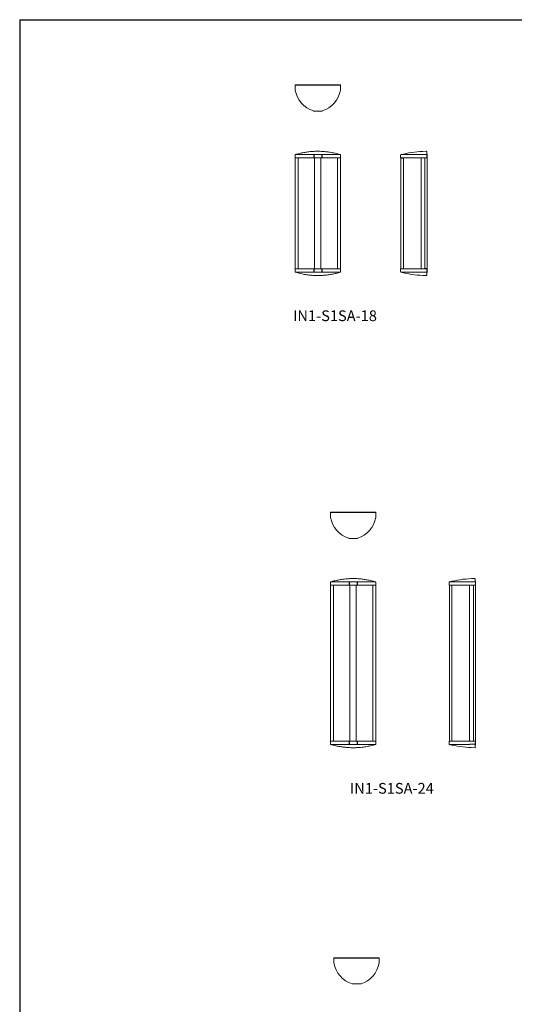
# Model space of a CAD drawing. Units: inches. Extents: x 0 to 148, y 0 to 298.
# Drawn here: x 0 to 74, y 151 to 298 of the extents above; entities that cross this region are included whole.
import ezdxf

# ---------------------------------------------------------------- set-up
doc = ezdxf.new("R2010")
doc.units = ezdxf.units.IN
doc.header["$MEASUREMENT"] = 0

# ---------------------------------------------------------------- blocks, each defined once
blk = doc.blocks.new('IN1-S1SA-18 [TOP]')
at = {"color": 7}
blk.add_line((11.81, -46.51), (18.57, -46.51), dxfattribs=at)
at = {"color": 7, "linetype": 'Continuous', "lineweight": 15}
for p, q in [((11.81, -46.51), (11.81, -47.28)), ((18.57, -47.28), (18.57, -46.51)), ((14.6, -50.41), (15.77, -50.41))]:
    blk.add_line(p, q, dxfattribs=at)
for centre, start, end in [((15.75, -46.59), 189.9398, 252.1988), ((14.63, -46.59), 287.8012, 350.0602)]:
    blk.add_arc(centre, 4, start, end, dxfattribs=at)
for points in [[(14.6, -50.41), (14.52, -50.4)], [(15.85, -50.4), (15.77, -50.41)]]:
    blk.add_open_spline(points, degree=1, dxfattribs=at)
blk = doc.blocks.new('IN1-S1SA-18 [FRONT]')
at = {"color": 7, "linetype": 'Continuous', "lineweight": 15}
for p, q in [((11.83, -56.91), (14.52, -56.91)), ((14.6, -56.91), (15.77, -56.91)), ((11.81, -73.93), (11.81, -57.41)), ((11.81, -57.41), (14.52, -57.41)), ((11.81, -57.41), (11.81, -57.41)), ((12.25, -73.96), (12.25, -57.41)), ((14.6, -57.41), (15.77, -57.41)), ((15.85, -57.41), (18.57, -57.41)), ((18.13, -57.41), (18.13, -73.96)), ((18.57, -57.41), (18.57, -73.96)), ((11.81, -73.93), (11.81, -73.93)), ((14.52, -73.96), (11.81, -73.96)), ((15.77, -73.96), (14.6, -73.96)), ((15.77, -74.46), (14.6, -74.46)), ((18.57, -73.96), (15.85, -73.96)), ((18.54, -74.46), (15.85, -74.46))]:
    blk.add_line(p, q, dxfattribs=at)
at = {"color": 7}
for p, q in [((14.6, -56.91), (14.6, -57.41)), ((15.77, -56.91), (15.77, -57.41)), ((14.6, -73.96), (14.6, -74.46)), ((15.77, -73.96), (15.77, -74.46))]:
    blk.add_line(p, q, dxfattribs=at)
at = {"color": 7, "linetype": 'Continuous', "lineweight": 5}
for p, q in [((14.71, -57.41), (14.71, -73.96)), ((15.66, -73.96), (15.66, -57.41))]:
    blk.add_line(p, q, dxfattribs=at)
at = {"color": 7, "linetype": 'Continuous', "lineweight": 15}
for centre, start, end in [((11.84, -56.92), 106.8358, 178), ((18.53, -56.92), 2, 73.1642), ((11.84, -74.44), 182, 253.1642), ((18.53, -74.44), 286.8358, 358)]:
    blk.add_arc(centre, 0.015, start, end, dxfattribs=at)
for points in [[(11.82, -56.92), (11.81, -57.41)], [(14.52, -56.91), (14.53, -56.91)], [(14.53, -56.91), (14.6, -56.91)], [(15.77, -56.91), (15.85, -56.91)], [(18.55, -56.92), (18.57, -57.41)], [(14.6, -57.41), (14.52, -57.41)], [(15.85, -57.41), (15.77, -57.41)], [(11.82, -74.45), (11.81, -73.96)], [(14.52, -73.96), (14.6, -73.96)], [(14.6, -74.46), (14.53, -74.46)], [(15.77, -73.96), (15.85, -73.96)], [(15.85, -74.46), (15.77, -74.46)], [(15.85, -74.46), (15.85, -74.46)], [(18.55, -74.45), (18.57, -73.96)]]:
    blk.add_open_spline(points, degree=1, dxfattribs=at)
for points, knots in [([(11.83, -56.91), (11.83, -56.91), (11.83, -56.91), (11.83, -56.92), (11.83, -56.92), (11.82, -56.92), (11.82, -56.92), (11.82, -56.92), (11.82, -56.92), (11.82, -56.92), (11.82, -56.92)], [0, 0, 0, 0, 0.315438, 0.531401, 0.680232, 0.783846, 0.894063, 0.938154, 0.975594, 1, 1, 1, 1]), ([(11.83, -56.91), (11.83, -56.91), (11.83, -56.91), (11.83, -56.91), (11.83, -56.91), (11.83, -56.91), (11.83, -56.91), (11.83, -56.91), (11.83, -56.91)], [0, 0, 0, 0, 0.010253, 0.02354, 0.048048, 0.133639, 0.54632, 1, 1, 1, 1]), ([(11.83, -56.91), (11.83, -56.91), (11.83, -56.91), (11.83, -56.91), (11.83, -56.91), (11.83, -56.91), (11.83, -56.91)], [0, 0, 0, 0, 0.03992, 0.199598, 0.518956, 1, 1, 1, 1]), ([(11.85, -56.91), (11.85, -56.91), (11.84, -56.91), (11.84, -56.91), (11.84, -56.91), (11.83, -56.91), (11.83, -56.91), (11.83, -56.91)], [0, 0, 0, 0, 0.229512, 0.45923, 0.681024, 0.890488, 1, 1, 1, 1]), ([(18.52, -56.91), (18.27, -56.83), (17.77, -56.69), (17.04, -56.56), (16.36, -56.47), (15.72, -56.42), (15.24, -56.41), (14.79, -56.42), (14.33, -56.44), (13.71, -56.5), (13.08, -56.6), (12.46, -56.73), (12.05, -56.85), (11.85, -56.91)], [0, 0, 0, 0, 0.116147, 0.232294, 0.326846, 0.42147, 0.516019, 0.537655, 0.624226, 0.718099, 0.812115, 0.906128, 1, 1, 1, 1]), ([(15.85, -56.91), (15.86, -56.91), (15.89, -56.91), (15.96, -56.91), (16.06, -56.91), (16.2, -56.91), (16.34, -56.91), (16.46, -56.91), (16.58, -56.91), (16.7, -56.91), (16.85, -56.91), (17.03, -56.91), (17.24, -56.91), (17.44, -56.91), (17.64, -56.91), (17.84, -56.91), (18.03, -56.91), (18.2, -56.91), (18.35, -56.91), (18.47, -56.91), (18.52, -56.91), (18.54, -56.91)], [0, 0, 0, 0, 0.005074, 0.022883, 0.04965, 0.085374, 0.126406, 0.15311, 0.186421, 0.217852, 0.247405, 0.311372, 0.374765, 0.437582, 0.499825, 0.578384, 0.659285, 0.742528, 0.826117, 0.911941, 1, 1, 1, 1]), ([(18.55, -56.92), (18.55, -56.92), (18.55, -56.92), (18.55, -56.92), (18.55, -56.92), (18.55, -56.92), (18.55, -56.91), (18.54, -56.91)], [0, 0, 0, 0, 0.031649, 0.072783, 0.147387, 0.394263, 1, 1, 1, 1]), ([(18.54, -56.91), (18.54, -56.91), (18.54, -56.91), (18.54, -56.91), (18.54, -56.91), (18.54, -56.91), (18.54, -56.91), (18.54, -56.91), (18.54, -56.91), (18.54, -56.91), (18.54, -56.91), (18.54, -56.91), (18.54, -56.91)], [0, 0, 0, 0, 0.504245, 0.663744, 0.771469, 0.844555, 0.894487, 0.928954, 0.964621, 0.979105, 0.991462, 1, 1, 1, 1]), ([(18.54, -56.91), (18.54, -56.91), (18.54, -56.91), (18.54, -56.91), (18.54, -56.91), (18.54, -56.91), (18.54, -56.91)], [0, 0, 0, 0, 0.03992, 0.199598, 0.518956, 1, 1, 1, 1]), ([(11.82, -74.45), (11.82, -74.45), (11.82, -74.45), (11.82, -74.45), (11.82, -74.45), (11.83, -74.45), (11.83, -74.46), (11.83, -74.46)], [0, 0, 0, 0, 0.031649, 0.0728, 0.147414, 0.394277, 1, 1, 1, 1]), ([(14.52, -74.46), (14.52, -74.46), (14.49, -74.46), (14.42, -74.46), (14.31, -74.46), (14.17, -74.46), (14.04, -74.46), (13.91, -74.46), (13.79, -74.46), (13.68, -74.46), (13.53, -74.46), (13.34, -74.46), (13.13, -74.46), (12.93, -74.46), (12.73, -74.46), (12.53, -74.46), (12.34, -74.46), (12.17, -74.46), (12.02, -74.46), (11.91, -74.46), (11.85, -74.46), (11.83, -74.46)], [0, 0, 0, 0, 0.005074, 0.022883, 0.04965, 0.085374, 0.126406, 0.15311, 0.186421, 0.217852, 0.247405, 0.311372, 0.374765, 0.437582, 0.499825, 0.578384, 0.659285, 0.742528, 0.826117, 0.911941, 1, 1, 1, 1]), ([(11.83, -74.46), (11.83, -74.46), (11.83, -74.46), (11.83, -74.46), (11.83, -74.46), (11.83, -74.46), (11.83, -74.46)], [0, 0, 0, 0, 0.03992, 0.199598, 0.518955, 1, 1, 1, 1]), ([(11.83, -74.46), (11.83, -74.46), (11.83, -74.46), (11.83, -74.46), (11.83, -74.46), (11.83, -74.46), (11.83, -74.46), (11.83, -74.46), (11.83, -74.46), (11.83, -74.46), (11.83, -74.46), (11.83, -74.46), (11.83, -74.46)], [0, 0, 0, 0, 0.504248, 0.663748, 0.77147, 0.844558, 0.894492, 0.928961, 0.964642, 0.979119, 0.991463, 1, 1, 1, 1]), ([(11.85, -74.46), (12.1, -74.53), (12.61, -74.68), (13.33, -74.81), (14.02, -74.9), (14.65, -74.95), (15.13, -74.96), (15.59, -74.95), (16.04, -74.93), (16.66, -74.87), (17.29, -74.77), (17.91, -74.64), (18.32, -74.52), (18.52, -74.46)], [0, 0, 0, 0, 0.116147, 0.232294, 0.326846, 0.42147, 0.516019, 0.537655, 0.624226, 0.718099, 0.812115, 0.906128, 1, 1, 1, 1]), ([(18.52, -74.46), (18.53, -74.46), (18.53, -74.46), (18.53, -74.46), (18.54, -74.46), (18.54, -74.46), (18.54, -74.46), (18.54, -74.46)], [0, 0, 0, 0, 0.22952, 0.459235, 0.681028, 0.890493, 1, 1, 1, 1]), ([(18.54, -74.46), (18.54, -74.46), (18.55, -74.45), (18.55, -74.45), (18.55, -74.45), (18.55, -74.45), (18.55, -74.45), (18.55, -74.45), (18.55, -74.45), (18.55, -74.45), (18.55, -74.45)], [0, 0, 0, 0, 0.315439, 0.531396, 0.68021, 0.78383, 0.894045, 0.938136, 0.975575, 1, 1, 1, 1]), ([(18.54, -74.46), (18.54, -74.46), (18.54, -74.46), (18.54, -74.46), (18.54, -74.46), (18.54, -74.46), (18.54, -74.46)], [0, 0, 0, 0, 0.03992, 0.199598, 0.518955, 1, 1, 1, 1]), ([(18.54, -74.46), (18.54, -74.46), (18.54, -74.46), (18.54, -74.46), (18.54, -74.46), (18.54, -74.46), (18.54, -74.46), (18.54, -74.46), (18.54, -74.46)], [0, 0, 0, 0, 0.010252, 0.02354, 0.048058, 0.133651, 0.546319, 1, 1, 1, 1])]:
    blk.add_open_spline(points, degree=3, knots=knots, dxfattribs=at)
blk = doc.blocks.new('IN1-S1SA-18 [SIDE]')
at = {"color": 7, "linetype": 'Continuous', "lineweight": 15}
for p, q in [((31.43, -56.41), (30.86, -56.43)), ((31.52, -56.85), (31.45, -56.85)), ((31.45, -56.92), (31.47, -57.41)), ((31.52, -57.41), (31.52, -56.85)), ((27.55, -57.41), (30.67, -57.41)), ((27.58, -73.96), (27.58, -57.44)), ((27.58, -57.44), (27.96, -57.44)), ((27.96, -73.96), (27.96, -57.41)), ((30.6, -73.96), (30.6, -57.41)), ((30.66, -57.41), (30.67, -57.41)), ((30.67, -57.41), (31.44, -57.41)), ((30.9, -57.41), (30.9, -57.41)), ((30.91, -57.41), (30.9, -57.41)), ((31.16, -73.93), (31.16, -57.41)), ((31.46, -57.41), (31.44, -57.41)), ((31.52, -57.41), (31.46, -57.41)), ((31.52, -73.93), (31.52, -57.41)), ((30.67, -73.96), (27.55, -73.96)), ((30.64, -74.46), (27.57, -74.46)), ((30.67, -73.96), (30.66, -73.96)), ((31.44, -73.96), (30.67, -73.96)), ((30.9, -73.96), (30.91, -73.96)), ((30.9, -73.96), (30.9, -73.96)), ((31.13, -73.96), (31.13, -73.93)), ((31.13, -73.93), (31.52, -73.93)), ((31.44, -73.96), (31.47, -73.96)), ((31.44, -74.79), (31.46, -74.79)), ((31.47, -73.96), (31.45, -74.45)), ((31.52, -74.49), (31.52, -73.93)), ((31.52, -74.49), (31.52, -74.51)), ((30.86, -74.94), (31.43, -74.96))]:
    blk.add_line(p, q, dxfattribs=at)
at = {"color": 7}
blk.add_line((31.52, -74.51), (31.45, -74.51), dxfattribs=at)
at = {"color": 7, "linetype": 'Continuous', "lineweight": 15, "flags": 128}
for points in [[(27.56, -56.91), (27.56, -56.91)], [(27.56, -74.46), (27.56, -74.46)]]:
    blk.add_lwpolyline(points, dxfattribs=at)
at = {"color": 7, "linetype": 'Continuous', "lineweight": 15}
for centre, radius, start, end in [((31.46, -71.94), 15.52, 92.2472, 104.578), ((31.42, -56.43), 0.015, 2.0001, 88.6663), ((31.46, -59.43), 15.52, 255.422, 267.7528), ((31.42, -74.94), 0.015, 270.8788, 357.9999)]:
    blk.add_arc(centre, radius, start, end, dxfattribs=at)
for points, knots in [([(27.54, -57.41), (27.54, -57.33), (27.55, -57.16), (27.55, -57), (27.56, -56.91)], [0, 0, 0, 0, 0.499581, 1, 1, 1, 1]), ([(27.57, -56.91), (27.57, -56.91), (27.58, -56.91), (27.61, -56.91), (27.64, -56.91), (27.7, -56.91), (27.76, -56.91), (27.83, -56.91), (27.89, -56.91), (27.96, -56.91), (28.05, -56.91), (28.18, -56.91), (28.35, -56.91), (28.54, -56.91), (28.75, -56.91), (29, -56.91), (29.29, -56.91), (29.6, -56.91), (29.93, -56.91), (30.28, -56.91), (30.52, -56.91), (30.64, -56.91)], [0, 0, 0, 0, 0.005074, 0.022883, 0.04965, 0.085374, 0.126406, 0.15311, 0.186421, 0.217852, 0.247405, 0.311372, 0.374765, 0.437582, 0.499825, 0.578384, 0.659285, 0.742528, 0.826117, 0.911941, 1, 1, 1, 1]), ([(30.64, -56.91), (30.65, -56.91), (30.66, -56.91), (30.66, -56.91), (30.67, -56.91), (30.67, -56.91), (30.67, -56.91), (30.67, -56.91), (30.67, -56.91), (30.67, -56.91), (30.67, -56.91), (30.67, -56.91), (30.67, -56.91)], [0, 0, 0, 0, 0.504245, 0.663744, 0.771469, 0.844555, 0.894487, 0.928954, 0.964621, 0.979105, 0.991462, 1, 1, 1, 1]), ([(30.67, -56.91), (30.68, -56.91), (30.73, -56.91), (30.86, -56.91), (31.1, -56.91), (31.3, -56.91), (31.42, -56.91)], [0, 0, 0, 0, 0.03992, 0.199598, 0.518956, 1, 1, 1, 1]), ([(31.42, -56.91), (31.42, -56.91), (31.43, -56.91), (31.43, -56.91), (31.44, -56.91), (31.44, -56.91), (31.44, -56.91), (31.44, -56.91)], [0, 0, 0, 0, 0.199737, 0.399405, 0.602428, 0.815136, 1, 1, 1, 1]), ([(31.44, -56.43), (31.44, -56.43), (31.44, -56.43), (31.44, -56.46), (31.44, -56.5), (31.44, -56.58), (31.45, -56.71), (31.45, -56.85), (31.45, -56.92)], [0, 0, 0, 0, 0.109307, 0.250686, 0.393048, 0.535411, 0.767169, 1, 1, 1, 1]), ([(27.56, -74.46), (27.55, -74.37), (27.55, -74.21), (27.54, -74.04), (27.54, -73.96)], [0, 0, 0, 0, 0.500418, 1, 1, 1, 1]), ([(30.64, -74.46), (30.65, -74.46), (30.65, -74.45), (30.66, -74.45), (30.66, -74.45), (30.67, -74.45), (30.67, -74.45), (30.67, -74.45), (30.67, -74.45), (30.67, -74.45), (30.67, -74.45)], [0, 0, 0, 0, 0.315439, 0.531396, 0.68021, 0.78383, 0.894045, 0.938136, 0.975575, 1, 1, 1, 1]), ([(30.67, -74.45), (30.73, -74.45), (30.85, -74.45), (31.03, -74.45), (31.23, -74.45), (31.36, -74.45), (31.42, -74.45)], [0, 0, 0, 0, 0.218539, 0.479026, 0.739513, 1, 1, 1, 1]), ([(31.42, -74.45), (31.42, -74.45), (31.43, -74.45), (31.44, -74.45), (31.45, -74.45), (31.45, -74.45), (31.45, -74.45), (31.45, -74.45)], [0, 0, 0, 0, 0.1116, 0.324517, 0.547493, 0.775086, 1, 1, 1, 1]), ([(31.45, -74.45), (31.45, -74.5), (31.45, -74.6), (31.44, -74.72), (31.44, -74.81), (31.44, -74.88), (31.44, -74.93), (31.44, -74.94), (31.44, -74.94), (31.44, -74.94)], [0, 0, 0, 0, 0.15967, 0.319428, 0.4791, 0.642014, 0.805019, 0.967931, 1, 1, 1, 1])]:
    blk.add_open_spline(points, degree=3, knots=knots, dxfattribs=at)
for points in [[(27.56, -56.91), (27.57, -56.91)], [(27.55, -57.41), (27.54, -57.41)], [(27.54, -73.96), (27.55, -73.96)], [(27.57, -74.46), (27.56, -74.46)], [(27.57, -74.46), (27.57, -74.46)], [(30.64, -74.46), (30.64, -74.46)]]:
    blk.add_open_spline(points, degree=1, dxfattribs=at)
blk = doc.blocks.new('IN1-S1SA-24 [TOP]')
at = {"color": 7}
blk.add_line((137.2, -43.15), (143.96, -43.15), dxfattribs=at)
at = {"color": 7, "linetype": 'Continuous', "lineweight": 15}
for p, q in [((137.2, -43.15), (137.2, -43.92)), ((143.96, -43.92), (143.96, -43.15)), ((139.99, -47.05), (141.17, -47.05))]:
    blk.add_line(p, q, dxfattribs=at)
for centre, start, end in [((141.14, -43.23), 189.9398, 252.1988), ((140.02, -43.23), 287.8012, 350.0602)]:
    blk.add_arc(centre, 4, start, end, dxfattribs=at)
for points in [[(139.99, -47.05), (139.92, -47.04)], [(141.24, -47.04), (141.17, -47.05)]]:
    blk.add_open_spline(points, degree=1, dxfattribs=at)
blk = doc.blocks.new('IN1-S1SA-24 [FRONT]')
at = {"color": 7, "linetype": 'Continuous', "lineweight": 15}
for p, q in [((137.2, -77.29), (137.2, -54.05)), ((137.2, -54.05), (139.92, -54.05)), ((137.22, -53.55), (139.92, -53.55)), ((137.64, -77.29), (137.64, -54.05)), ((139.99, -54.05), (141.17, -54.05)), ((140, -53.55), (141.16, -53.55)), ((141.24, -54.05), (143.96, -54.05)), ((143.52, -54.05), (143.52, -77.29)), ((143.96, -54.05), (143.96, -77.29)), ((139.92, -77.29), (137.2, -77.29)), ((141.17, -77.29), (139.99, -77.29)), ((141.16, -77.79), (140, -77.79)), ((143.96, -77.29), (141.24, -77.29)), ((143.94, -77.79), (141.24, -77.79))]:
    blk.add_line(p, q, dxfattribs=at)
at = {"color": 7}
for p, q in [((140.01, -53.55), (140.01, -54.05)), ((141.18, -53.55), (141.18, -54.05)), ((140.01, -77.29), (140.01, -77.79)), ((141.18, -77.29), (141.18, -77.79))]:
    blk.add_line(p, q, dxfattribs=at)
at = {"color": 7, "linetype": 'Continuous', "lineweight": 5}
for p, q in [((140.11, -54.05), (140.11, -77.29)), ((141.05, -77.29), (141.05, -54.05))]:
    blk.add_line(p, q, dxfattribs=at)
at = {"color": 7, "linetype": 'Continuous', "lineweight": 15}
for centre, start, end in [((137.23, -53.56), 106.8358, 178), ((143.93, -53.56), 2, 73.1642), ((137.23, -77.78), 182, 253.1642), ((143.93, -77.78), 286.8358, 358)]:
    blk.add_arc(centre, 0.015, start, end, dxfattribs=at)
for points in [[(137.22, -53.56), (137.2, -54.05)], [(139.92, -53.55), (139.92, -53.55)], [(139.92, -53.55), (140, -53.55)], [(141.16, -53.55), (141.24, -53.55)], [(143.94, -53.56), (143.96, -54.05)], [(137.22, -77.78), (137.2, -77.29)], [(140, -77.79), (139.92, -77.79)], [(141.24, -77.79), (141.16, -77.79)], [(141.24, -77.79), (141.24, -77.79)], [(143.94, -77.78), (143.96, -77.29)]]:
    blk.add_open_spline(points, degree=1, dxfattribs=at)
for points, knots in [([(137.23, -53.55), (137.23, -53.55), (137.23, -53.55), (137.23, -53.55), (137.23, -53.55), (137.23, -53.55), (137.22, -53.55), (137.22, -53.55), (137.22, -53.55)], [0, 0, 0, 0, 0.010252, 0.023542, 0.048057, 0.133649, 0.54632, 1, 1, 1, 1]), ([(137.22, -53.55), (137.22, -53.55), (137.22, -53.55), (137.22, -53.55), (137.22, -53.55), (137.22, -53.55), (137.22, -53.56), (137.22, -53.56), (137.22, -53.56), (137.22, -53.56), (137.22, -53.56)], [0, 0, 0, 0, 0.315434, 0.531394, 0.680211, 0.78383, 0.894038, 0.93813, 0.975575, 1, 1, 1, 1]), ([(137.24, -53.54), (137.24, -53.54), (137.24, -53.54), (137.23, -53.54), (137.23, -53.54), (137.23, -53.55), (137.23, -53.55), (137.23, -53.55)], [0, 0, 0, 0, 0.229526, 0.459241, 0.681028, 0.890494, 1, 1, 1, 1]), ([(137.23, -53.55), (137.23, -53.55), (137.23, -53.55), (137.23, -53.55), (137.23, -53.55), (137.23, -53.55), (137.23, -53.55)], [0, 0, 0, 0, 0.03992, 0.199598, 0.518956, 1, 1, 1, 1]), ([(143.92, -53.54), (143.72, -53.48), (143.31, -53.37), (142.8, -53.26), (142.28, -53.17), (141.86, -53.12), (141.43, -53.08), (141.01, -53.05), (140.64, -53.05), (140.28, -53.05), (140.03, -53.06), (139.67, -53.08), (139.28, -53.12), (138.87, -53.17), (138.52, -53.23), (138.19, -53.3), (137.87, -53.37), (137.55, -53.45), (137.35, -53.51), (137.24, -53.54)], [0, 0, 0, 0, 0.092814, 0.185767, 0.232299, 0.326957, 0.374418, 0.421583, 0.516013, 0.537648, 0.580919, 0.624219, 0.697394, 0.755917, 0.806694, 0.857515, 0.904801, 0.952123, 1, 1, 1, 1]), ([(139.99, -54.05), (139.99, -54.05), (139.98, -54.05), (139.96, -54.05), (139.94, -54.05), (139.92, -54.05), (139.92, -54.05)], [0, 0, 0, 0, 0.246239, 0.493934, 0.746184, 1, 1, 1, 1]), ([(141.24, -54.05), (141.24, -54.05), (141.23, -54.05), (141.21, -54.05), (141.19, -54.05), (141.17, -54.05), (141.17, -54.05)], [0, 0, 0, 0, 0.246239, 0.493934, 0.746184, 1, 1, 1, 1]), ([(141.24, -53.55), (141.34, -53.55), (141.52, -53.55), (141.77, -53.55), (141.99, -53.55), (142.21, -53.55), (142.43, -53.55), (142.65, -53.55), (142.85, -53.55), (143.03, -53.55), (143.19, -53.55), (143.35, -53.55), (143.5, -53.55), (143.63, -53.55), (143.73, -53.55), (143.82, -53.55), (143.89, -53.55), (143.92, -53.55), (143.94, -53.55)], [0, 0, 0, 0, 0.071504, 0.131104, 0.190952, 0.249631, 0.30831, 0.381505, 0.442316, 0.503391, 0.562212, 0.621272, 0.701025, 0.761498, 0.821971, 0.878789, 0.939265, 1, 1, 1, 1]), ([(143.93, -53.55), (143.93, -53.55), (143.93, -53.55), (143.93, -53.55), (143.93, -53.55), (143.93, -53.55), (143.93, -53.55)], [0, 0, 0, 0, 0.03992, 0.199598, 0.518956, 1, 1, 1, 1]), ([(143.94, -53.55), (143.94, -53.55), (143.94, -53.55), (143.94, -53.55), (143.94, -53.55), (143.94, -53.55), (143.93, -53.55), (143.93, -53.55), (143.93, -53.55), (143.93, -53.55), (143.93, -53.55), (143.93, -53.55), (143.93, -53.55)], [0, 0, 0, 0, 0.504246, 0.663744, 0.77147, 0.844558, 0.894485, 0.928953, 0.964625, 0.979109, 0.991462, 1, 1, 1, 1]), ([(143.94, -53.56), (143.94, -53.56), (143.94, -53.56), (143.94, -53.56), (143.94, -53.55), (143.94, -53.55), (143.94, -53.55), (143.94, -53.55), (143.94, -53.55), (143.94, -53.55)], [0, 0, 0, 0, 0.031623, 0.072725, 0.147259, 0.269373, 0.394415, 0.695974, 1, 1, 1, 1]), ([(137.22, -77.78), (137.22, -77.78), (137.22, -77.78), (137.22, -77.78), (137.22, -77.78), (137.22, -77.79), (137.22, -77.79), (137.22, -77.79), (137.22, -77.79), (137.22, -77.79)], [0, 0, 0, 0, 0.031623, 0.072725, 0.147259, 0.269373, 0.394415, 0.695974, 1, 1, 1, 1]), ([(139.92, -77.79), (139.82, -77.79), (139.64, -77.79), (139.39, -77.79), (139.17, -77.79), (138.95, -77.79), (138.73, -77.79), (138.52, -77.79), (138.31, -77.79), (138.14, -77.79), (137.97, -77.79), (137.81, -77.79), (137.66, -77.79), (137.53, -77.79), (137.43, -77.79), (137.35, -77.79), (137.27, -77.79), (137.24, -77.79), (137.22, -77.79)], [0, 0, 0, 0, 0.071504, 0.131104, 0.190952, 0.249631, 0.30831, 0.381505, 0.442316, 0.503391, 0.562212, 0.621272, 0.701025, 0.761498, 0.821971, 0.878789, 0.939265, 1, 1, 1, 1]), ([(137.22, -77.79), (137.22, -77.79), (137.22, -77.79), (137.23, -77.79), (137.23, -77.79), (137.23, -77.79), (137.23, -77.79), (137.23, -77.79), (137.23, -77.79), (137.23, -77.79), (137.23, -77.79), (137.23, -77.79), (137.23, -77.79)], [0, 0, 0, 0, 0.504246, 0.663744, 0.77147, 0.844558, 0.894485, 0.928953, 0.964625, 0.979109, 0.991462, 1, 1, 1, 1]), ([(137.23, -77.79), (137.23, -77.79), (137.23, -77.79), (137.23, -77.79), (137.23, -77.79), (137.23, -77.79), (137.23, -77.79)], [0, 0, 0, 0, 0.03992, 0.199598, 0.518956, 1, 1, 1, 1]), ([(137.24, -77.8), (137.45, -77.86), (137.85, -77.97), (138.36, -78.08), (138.88, -78.17), (139.31, -78.22), (139.73, -78.26), (140.16, -78.29), (140.53, -78.29), (140.88, -78.29), (141.13, -78.28), (141.49, -78.26), (141.88, -78.22), (142.29, -78.17), (142.65, -78.11), (142.98, -78.04), (143.3, -77.97), (143.61, -77.89), (143.81, -77.83), (143.92, -77.8)], [0, 0, 0, 0, 0.092814, 0.185767, 0.232299, 0.326957, 0.374418, 0.421583, 0.516013, 0.537648, 0.580919, 0.624219, 0.697394, 0.755917, 0.806694, 0.857515, 0.904801, 0.952123, 1, 1, 1, 1]), ([(139.92, -77.29), (139.92, -77.29), (139.94, -77.29), (139.96, -77.29), (139.97, -77.29), (139.99, -77.29), (139.99, -77.29)], [0, 0, 0, 0, 0.246239, 0.493934, 0.746184, 1, 1, 1, 1]), ([(141.17, -77.29), (141.17, -77.29), (141.19, -77.29), (141.21, -77.29), (141.22, -77.29), (141.24, -77.29), (141.24, -77.29)], [0, 0, 0, 0, 0.246239, 0.493934, 0.746184, 1, 1, 1, 1]), ([(143.92, -77.8), (143.92, -77.8), (143.92, -77.8), (143.93, -77.8), (143.93, -77.79), (143.93, -77.79), (143.93, -77.79), (143.93, -77.79)], [0, 0, 0, 0, 0.229526, 0.459241, 0.681028, 0.890494, 1, 1, 1, 1]), ([(143.93, -77.79), (143.93, -77.79), (143.93, -77.79), (143.93, -77.79), (143.93, -77.79), (143.93, -77.79), (143.93, -77.79)], [0, 0, 0, 0, 0.03992, 0.199598, 0.518956, 1, 1, 1, 1]), ([(143.93, -77.79), (143.93, -77.79), (143.93, -77.79), (143.93, -77.79), (143.93, -77.79), (143.94, -77.79), (143.94, -77.79), (143.94, -77.79), (143.94, -77.79)], [0, 0, 0, 0, 0.010252, 0.023542, 0.048057, 0.133649, 0.54632, 1, 1, 1, 1]), ([(143.94, -77.79), (143.94, -77.79), (143.94, -77.79), (143.94, -77.79), (143.94, -77.79), (143.94, -77.78), (143.94, -77.78), (143.94, -77.78), (143.94, -77.78), (143.94, -77.78), (143.94, -77.78)], [0, 0, 0, 0, 0.315434, 0.531394, 0.680211, 0.78383, 0.894038, 0.93813, 0.975575, 1, 1, 1, 1])]:
    blk.add_open_spline(points, degree=3, knots=knots, dxfattribs=at)
blk = doc.blocks.new('IN1-S1SA-24 [SIDE]')
at = {"color": 7, "linetype": 'Continuous', "lineweight": 15}
for p, q in [((154.91, -54.05), (158.03, -54.05)), ((154.95, -54.05), (154.95, -77.29)), ((155.32, -77.29), (155.32, -54.05)), ((157.96, -54.05), (157.96, -77.29)), ((157.96, -77.29), (157.96, -54.05)), ((158.03, -54.05), (158.8, -54.05)), ((158.79, -53.05), (158.22, -53.06)), ((158.53, -54.05), (158.53, -77.29)), ((158.83, -54.05), (158.8, -54.05)), ((158.81, -53.5), (158.81, -53.51)), ((158.86, -53.5), (158.81, -53.5)), ((158.81, -53.52), (158.81, -53.54)), ((158.82, -53.55), (158.83, -54.05)), ((158.86, -53.5), (158.86, -53.51)), ((158.86, -53.51), (158.86, -53.52)), ((158.86, -53.52), (158.86, -54.08)), ((158.86, -54.08), (158.86, -77.29)), ((158.02, -77.29), (154.91, -77.29)), ((158, -77.79), (154.92, -77.79)), ((158.79, -77.29), (158.02, -77.29)), ((158.8, -77.29), (158.86, -77.29)), ((158.82, -77.29), (158.81, -77.78)), ((158.81, -77.87), (158.86, -77.87)), ((158.86, -77.29), (158.86, -77.85)), ((158.86, -77.85), (158.86, -77.86)), ((158.86, -77.86), (158.86, -77.87)), ((158.21, -78.28), (158.78, -78.29))]:
    blk.add_line(p, q, dxfattribs=at)
at = {"color": 7, "linetype": 'Continuous', "lineweight": 15, "flags": 128}
for points in [[(154.92, -53.55), (154.92, -53.55)], [(154.91, -77.79), (154.91, -77.79)]]:
    blk.add_lwpolyline(points, dxfattribs=at)
at = {"color": 7, "linetype": 'Continuous', "lineweight": 15}
for centre, radius, start, end in [((158.83, -68.57), 15.52, 92.2472, 104.578), ((158.78, -53.06), 0.015, 2.0001, 88.0293), ((158.82, -62.77), 15.52, 255.422, 267.7528), ((158.77, -78.28), 0.015, 271.3368, 357.9999)]:
    blk.add_arc(centre, radius, start, end, dxfattribs=at)
for points, knots in [([(154.9, -54.05), (154.91, -53.96), (154.91, -53.8), (154.92, -53.63), (154.92, -53.55)], [0, 0, 0, 0, 0.499582, 1, 1, 1, 1]), ([(154.91, -54.05), (154.91, -54.05), (154.91, -54.05), (154.91, -54.05), (154.9, -54.05), (154.9, -54.05), (154.9, -54.05)], [0, 0, 0, 0, 0.246239, 0.493934, 0.746184, 1, 1, 1, 1]), ([(154.93, -53.55), (154.97, -53.55), (155.03, -53.55), (155.14, -53.55), (155.26, -53.55), (155.39, -53.55), (155.55, -53.55), (155.72, -53.55), (155.92, -53.55), (156.1, -53.55), (156.3, -53.55), (156.53, -53.55), (156.78, -53.55), (157.03, -53.55), (157.27, -53.55), (157.51, -53.55), (157.75, -53.55), (157.92, -53.55), (158.01, -53.55)], [0, 0, 0, 0, 0.071504, 0.131104, 0.190952, 0.249631, 0.30831, 0.381505, 0.442316, 0.503391, 0.562212, 0.621272, 0.701025, 0.761498, 0.821971, 0.878789, 0.939265, 1, 1, 1, 1]), ([(158.01, -53.55), (158.01, -53.55), (158.02, -53.55), (158.03, -53.55), (158.03, -53.55), (158.03, -53.55), (158.03, -53.55), (158.03, -53.55), (158.03, -53.55), (158.03, -53.55), (158.03, -53.55), (158.03, -53.55), (158.03, -53.55)], [0, 0, 0, 0, 0.504246, 0.663744, 0.77147, 0.844558, 0.894485, 0.928953, 0.964625, 0.979109, 0.991462, 1, 1, 1, 1]), ([(158.03, -53.55), (158.04, -53.55), (158.09, -53.55), (158.22, -53.55), (158.46, -53.55), (158.67, -53.55), (158.79, -53.55)], [0, 0, 0, 0, 0.03992, 0.199598, 0.518956, 1, 1, 1, 1]), ([(158.79, -53.55), (158.79, -53.55), (158.79, -53.55), (158.79, -53.54), (158.8, -53.54), (158.8, -53.54), (158.8, -53.54), (158.8, -53.54)], [0, 0, 0, 0, 0.199735, 0.399403, 0.602423, 0.815131, 1, 1, 1, 1]), ([(158.8, -53.07), (158.8, -53.07), (158.8, -53.07), (158.8, -53.12), (158.8, -53.2), (158.81, -53.32), (158.81, -53.44), (158.81, -53.52), (158.82, -53.55)], [0, 0, 0, 0, 0.156794, 0.345944, 0.53538, 0.767405, 0.883635, 1, 1, 1, 1]), ([(154.89, -77.29), (154.89, -77.29), (154.89, -77.29), (154.9, -77.29), (154.9, -77.29), (154.9, -77.29), (154.91, -77.29)], [0, 0, 0, 0, 0.246239, 0.493934, 0.746184, 1, 1, 1, 1]), ([(154.91, -77.79), (154.91, -77.71), (154.9, -77.54), (154.9, -77.37), (154.89, -77.29)], [0, 0, 0, 0, 0.500418, 1, 1, 1, 1]), ([(158, -77.79), (158, -77.79), (158.01, -77.79), (158.01, -77.79), (158.02, -77.79), (158.02, -77.78), (158.02, -77.78), (158.02, -77.78), (158.03, -77.78), (158.03, -77.78), (158.03, -77.78)], [0, 0, 0, 0, 0.315434, 0.531394, 0.680211, 0.78383, 0.894038, 0.93813, 0.975575, 1, 1, 1, 1]), ([(158.03, -77.78), (158.08, -77.78), (158.2, -77.78), (158.39, -77.78), (158.58, -77.78), (158.71, -77.78), (158.78, -77.78)], [0, 0, 0, 0, 0.218539, 0.479026, 0.739513, 1, 1, 1, 1]), ([(158.78, -77.78), (158.78, -77.78), (158.78, -77.78), (158.79, -77.78), (158.79, -77.78), (158.8, -77.78), (158.8, -77.78), (158.8, -77.78), (158.8, -77.78), (158.81, -77.78), (158.81, -77.78), (158.81, -77.78)], [0, 0, 0, 0, 0.111223, 0.216157, 0.324192, 0.43399, 0.547283, 0.659337, 0.775001, 0.885802, 1, 1, 1, 1]), ([(158.81, -77.78), (158.8, -77.83), (158.8, -77.93), (158.8, -78.07), (158.79, -78.18), (158.79, -78.25), (158.79, -78.28), (158.79, -78.27), (158.79, -78.27)], [0, 0, 0, 0, 0.160906, 0.322171, 0.537221, 0.752446, 0.967934, 1, 1, 1, 1]), ([(158.81, -77.87), (158.81, -77.87), (158.81, -77.87), (158.81, -77.87), (158.81, -77.87), (158.81, -77.87), (158.81, -77.87), (158.81, -77.87), (158.81, -77.87), (158.81, -77.87), (158.81, -77.87), (158.81, -77.87), (158.81, -77.87), (158.81, -77.87), (158.81, -77.87), (158.81, -77.87), (158.81, -77.87), (158.8, -77.87), (158.8, -77.87), (158.8, -77.87)], [0, 0, 0, 0, 0.067262, 0.127193, 0.181295, 0.207696, 0.299288, 0.379076, 0.415207, 0.507895, 0.58861, 0.625151, 0.651662, 0.704955, 0.758796, 0.813191, 0.84054, 0.919944, 1, 1, 1, 1])]:
    blk.add_open_spline(points, degree=3, knots=knots, dxfattribs=at)
for points in [[(154.92, -53.55), (154.93, -53.55)], [(154.92, -77.79), (154.92, -77.79)], [(158, -77.79), (158, -77.79)]]:
    blk.add_open_spline(points, degree=1, dxfattribs=at)
blk = doc.blocks.new('IN1-S1SA-36 [TOP]')
at = {"color": 7}
blk.add_line((256.54, -38), (263.3, -38), dxfattribs=at)
at = {"color": 7, "linetype": 'Continuous', "lineweight": 15}
for p, q in [((256.54, -38), (256.54, -38.77)), ((263.3, -38.77), (263.3, -38)), ((259.33, -41.9), (260.51, -41.9))]:
    blk.add_line(p, q, dxfattribs=at)
for centre, start, end in [((260.48, -38.08), 189.9398, 252.1988), ((259.36, -38.08), 287.8012, 350.0602)]:
    blk.add_arc(centre, 4, start, end, dxfattribs=at)
for points in [[(259.33, -41.9), (259.26, -41.89)], [(260.58, -41.89), (260.51, -41.9)]]:
    blk.add_open_spline(points, degree=1, dxfattribs=at)

msp = doc.modelspace()

# ---------------------------------------------------------------- linework, layer by layer
for q in [(0, 0), (147.65, 297.83)]:
    msp.add_line((0, 297.83), q)

# ---------------------------------------------------------------- block references
for name, p in [('IN1-S1SA-18 [TOP]', (29.31, 334.61)), ('IN1-S1SA-18 [FRONT]', (29.31, 334.61)), ('IN1-S1SA-18 [SIDE]', (29.31, 334.61)), ('IN1-S1SA-24 [TOP]', (-90.81, 267.48)), ('IN1-S1SA-24 [FRONT]', (-90.81, 267.48)), ('IN1-S1SA-24 [SIDE]', (-90.81, 267.48)), ('IN1-S1SA-36 [TOP]', (-209.64, 195.84))]:
    msp.add_blockref(name, p)

# ---------------------------------------------------------------- texts
at = {"color": 7, "char_height": 1.6, "width": 5.55, "attachment_point": 1}
for s, insert in [('IN1-S1SA-18', (40.81, 254.45)), ('IN1-S1SA-24', (49.3, 183.93))]:
    msp.add_mtext(s, dxfattribs=dict(at, insert=insert))

doc.saveas('drawing.dxf')
